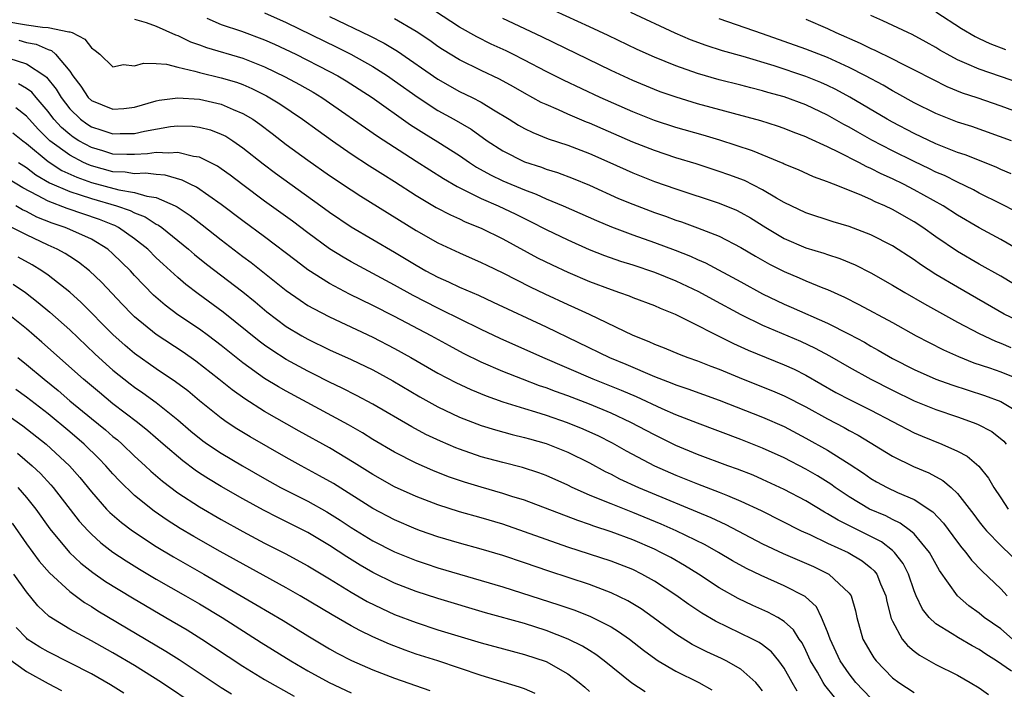
# Model space of a CAD drawing. Units: inches. Extents: x 2619000 to 2622000, y 1479000 to 1482000.
# Drawn here: x 2619102 to 2619193, y 1479480 to 1479542 of the extents above; entities that cross this region are included whole.
import ezdxf

# ---------------------------------------------------------------- set-up
doc = ezdxf.new("R2010")
doc.units = ezdxf.units.IN
doc.header["$MEASUREMENT"] = 0
doc.layers.add('LD26191479_2ft', color=234, linetype='Continuous')

msp = doc.modelspace()

# ---------------------------------------------------------------- linework, layer by layer
at = {"layer": 'LD26191479_2ft'}
for points, elevation in [([(2619119.668, 1479542.331), (2619121, 1479541.741), (2619122.88, 1479541.12), (2619125, 1479540.34), (2619125.926, 1479539.926), (2619127.874, 1479539), (2619131, 1479537.42), (2619131.781, 1479537), (2619132.543, 1479536.543), (2619134.947, 1479535), (2619138.484, 1479532.484), (2619139.703, 1479531.703), (2619141, 1479530.923), (2619143, 1479529.646), (2619143.94, 1479529), (2619144.58, 1479528.58), (2619145.864, 1479527.864), (2619147, 1479527.314), (2619149, 1479526.473), (2619150.083, 1479526.083), (2619151, 1479525.663), (2619152.574, 1479525), (2619155.643, 1479523.643), (2619157.052, 1479523.052), (2619159, 1479522.327), (2619161, 1479521.628), (2619162.911, 1479520.911), (2619164.346, 1479520.346), (2619165, 1479520.039), (2619165.73, 1479519.73), (2619169, 1479517.995), (2619171, 1479516.886), (2619173, 1479515.915), (2619173.647, 1479515.647), (2619177, 1479514.179), (2619179, 1479513.154), (2619180.399, 1479512.399), (2619181, 1479512.045), (2619181.679, 1479511.68), (2619183, 1479510.907), (2619185, 1479509.884), (2619187, 1479508.994), (2619188.469, 1479508.47), (2619191.487, 1479507.487), (2619193, 1479506.931), (2619195, 1479505.726)], 9132), ([(2619125, 1479542.831), (2619127, 1479541.941), (2619131.662, 1479539.662), (2619132.956, 1479539), (2619135, 1479537.855), (2619136.348, 1479537), (2619137, 1479536.554), (2619139.172, 1479535), (2619141, 1479533.82), (2619142.483, 1479533), (2619144.068, 1479532.068), (2619145.572, 1479531), (2619147, 1479530.066), (2619149, 1479529.075), (2619150.569, 1479528.569), (2619151, 1479528.401), (2619152.069, 1479528.069), (2619153.516, 1479527.516), (2619155, 1479526.91), (2619157.693, 1479525.693), (2619159, 1479525.151), (2619161, 1479524.397), (2619162.038, 1479524.038), (2619163, 1479523.681), (2619163.515, 1479523.515), (2619165, 1479522.973), (2619167, 1479522.189), (2619169, 1479521.169), (2619170.355, 1479520.355), (2619171.631, 1479519.631), (2619173, 1479518.933), (2619174.366, 1479518.366), (2619175, 1479518.084), (2619176.56, 1479517.44), (2619177, 1479517.272), (2619178.572, 1479516.572), (2619179.903, 1479515.903), (2619183, 1479514.218), (2619185.187, 1479513), (2619186.372, 1479512.371), (2619187.697, 1479511.698), (2619189.084, 1479511.084), (2619190.52, 1479510.52), (2619191.966, 1479510.034), (2619193, 1479509.665), (2619194.908, 1479508.908)], 9134), ([(2619131, 1479542.495), (2619134.713, 1479540.713), (2619136.032, 1479540.033), (2619137.279, 1479539.279), (2619141, 1479536.685), (2619143, 1479535.569), (2619144.172, 1479535), (2619145, 1479534.567), (2619146.135, 1479533.865), (2619147.585, 1479533), (2619148.456, 1479532.456), (2619149, 1479532.148), (2619149.765, 1479531.765), (2619151.199, 1479531.2), (2619153, 1479530.594), (2619155, 1479529.827), (2619156.891, 1479529), (2619159, 1479528.038), (2619161, 1479527.245), (2619163, 1479526.56), (2619167, 1479525.257), (2619168.592, 1479524.592), (2619169, 1479524.395), (2619169.889, 1479523.89), (2619171.293, 1479523), (2619173, 1479521.985), (2619175, 1479521.138), (2619176.64, 1479520.64), (2619177, 1479520.51), (2619178.142, 1479520.142), (2619179.552, 1479519.552), (2619181, 1479518.828), (2619183, 1479517.688), (2619184.146, 1479517), (2619185.949, 1479515.95), (2619189, 1479514.259), (2619191, 1479513.202), (2619192.504, 1479512.504), (2619193, 1479512.326), (2619193.933, 1479511.933)], 9136), ([(2619195, 1479514.197), (2619193.308, 1479515), (2619189, 1479517.481), (2619187, 1479518.676), (2619185.584, 1479519.584), (2619185, 1479520.001), (2619183, 1479521.299), (2619181, 1479522.333), (2619179, 1479523.098), (2619177.531, 1479523.531), (2619175, 1479524.344), (2619173, 1479525.309), (2619172.284, 1479525.716), (2619171, 1479526.493), (2619169.329, 1479527.329), (2619167.88, 1479527.88), (2619167, 1479528.183), (2619164.87, 1479528.87), (2619163, 1479529.444), (2619161, 1479530.098), (2619159, 1479530.881), (2619155, 1479532.625), (2619154.728, 1479532.728), (2619153, 1479533.462), (2619152.146, 1479533.854), (2619151, 1479534.344), (2619150.553, 1479534.553), (2619149, 1479535.413), (2619147.995, 1479535.995), (2619146.701, 1479536.701), (2619145, 1479537.504), (2619143, 1479538.478), (2619141.436, 1479539.436), (2619141, 1479539.721), (2619140.256, 1479540.256), (2619139, 1479541.1), (2619137, 1479542.264)], 9138), ([(2619195.484, 1479517), (2619193, 1479518.513), (2619191, 1479519.627), (2619189, 1479520.787), (2619187, 1479522.136), (2619185.785, 1479523), (2619185, 1479523.511), (2619183, 1479524.662), (2619182.295, 1479525), (2619181.385, 1479525.386), (2619181, 1479525.584), (2619179.944, 1479526.056), (2619177.558, 1479527), (2619177.148, 1479527.148), (2619177, 1479527.224), (2619175.687, 1479527.687), (2619174.313, 1479528.313), (2619173, 1479528.859), (2619172.909, 1479528.909), (2619170.074, 1479530.074), (2619167.051, 1479531.051), (2619165.517, 1479531.516), (2619163, 1479532.243), (2619161, 1479532.889), (2619159, 1479533.674), (2619156.011, 1479535), (2619152.603, 1479536.603), (2619151, 1479537.411), (2619149, 1479538.461), (2619147.926, 1479539), (2619147.304, 1479539.304), (2619145.934, 1479539.934), (2619144.595, 1479540.595), (2619143, 1479541.509), (2619140.698, 1479543)], 9140), ([(2619194.54, 1479521), (2619193, 1479521.902), (2619191, 1479522.981), (2619189, 1479524.142), (2619187.664, 1479525), (2619185, 1479526.486), (2619184.016, 1479527), (2619183, 1479527.496), (2619181.959, 1479527.959), (2619181, 1479528.46), (2619180.616, 1479528.616), (2619179.903, 1479529), (2619178.058, 1479529.942), (2619177, 1479530.443), (2619175.244, 1479531.244), (2619175, 1479531.371), (2619173.815, 1479531.815), (2619173, 1479532.144), (2619172.367, 1479532.367), (2619170.846, 1479532.846), (2619165, 1479534.425), (2619163.023, 1479535.023), (2619161.537, 1479535.537), (2619161, 1479535.739), (2619159, 1479536.568), (2619157, 1479537.512), (2619150.613, 1479540.613), (2619147, 1479542.309)], 9142), ([(2619194.444, 1479524.444), (2619193, 1479525.199), (2619191, 1479526.187), (2619190.475, 1479526.475), (2619189, 1479527.173), (2619187.788, 1479527.788), (2619187, 1479528.122), (2619186.419, 1479528.418), (2619185, 1479529.09), (2619183, 1479530.083), (2619181.08, 1479531.08), (2619179.79, 1479531.79), (2619179, 1479532.258), (2619178.512, 1479532.512), (2619177, 1479533.383), (2619175, 1479534.33), (2619173, 1479535.065), (2619171.481, 1479535.481), (2619171, 1479535.635), (2619169.898, 1479535.898), (2619169, 1479536.143), (2619167, 1479536.631), (2619165, 1479537.209), (2619163, 1479537.916), (2619161, 1479538.716), (2619159.426, 1479539.426), (2619156.732, 1479540.732), (2619155, 1479541.539), (2619151.787, 1479543)], 9144), ([(2619193.971, 1479527.971), (2619193, 1479528.365), (2619192.565, 1479528.565), (2619189.706, 1479529.706), (2619189, 1479529.942), (2619187.459, 1479530.541), (2619187, 1479530.734), (2619185, 1479531.674), (2619183, 1479532.73), (2619182.516, 1479533), (2619179.05, 1479535.05), (2619177.751, 1479535.751), (2619177, 1479536.117), (2619176.389, 1479536.389), (2619175, 1479536.945), (2619172.077, 1479537.923), (2619169.218, 1479538.782), (2619167.305, 1479539.305), (2619165.796, 1479539.796), (2619164.341, 1479540.341), (2619162.934, 1479540.934), (2619158.843, 1479542.843)], 9146), ([(2619193.998, 1479531), (2619190.316, 1479532.316), (2619189, 1479532.743), (2619187, 1479533.514), (2619185, 1479534.502), (2619183.405, 1479535.406), (2619183, 1479535.617), (2619182.136, 1479536.136), (2619180.516, 1479537), (2619179, 1479537.773), (2619177, 1479538.689), (2619175, 1479539.461), (2619173, 1479540.184), (2619171, 1479540.894), (2619167, 1479542.282)], 9148), ([(2619195.93, 1479535.93), (2619191, 1479537.614), (2619189.871, 1479538.129), (2619189, 1479538.494), (2619188.049, 1479539), (2619187.384, 1479539.385), (2619187, 1479539.627), (2619186.118, 1479540.118), (2619184.818, 1479540.818), (2619184.402, 1479541), (2619182.092, 1479542.093), (2619181, 1479542.58)], 9152), ([(2619187, 1479542.907), (2619189.375, 1479541.375), (2619190.63, 1479540.63), (2619191, 1479540.443), (2619192, 1479540), (2619193.448, 1479539.449)], 9154), ([(2619101, 1479542.068), (2619103, 1479541.717), (2619104.5, 1479541.5), (2619105, 1479541.472), (2619106.926, 1479541.074), (2619107, 1479541.073), (2619107.245, 1479541), (2619108.402, 1479540.402), (2619109, 1479539.583), (2619109.356, 1479539.356), (2619109.786, 1479539), (2619111, 1479537.844), (2619111.956, 1479538.044), (2619113, 1479537.935), (2619113.819, 1479538.18), (2619115, 1479538.136), (2619115.928, 1479538.072), (2619117, 1479537.8), (2619118.551, 1479537.449), (2619119, 1479537.301), (2619121, 1479536.833), (2619122.408, 1479536.408), (2619123, 1479536.193), (2619123.836, 1479535.836), (2619125.167, 1479535.167), (2619126.415, 1479534.415), (2619128.502, 1479533), (2619129.943, 1479531.943), (2619131.274, 1479531), (2619133, 1479529.814), (2619134.702, 1479528.702), (2619135.92, 1479527.92), (2619137, 1479527.259), (2619139, 1479525.961), (2619140.848, 1479524.848), (2619142.158, 1479524.158), (2619143, 1479523.789), (2619143.534, 1479523.535), (2619145, 1479522.942), (2619147, 1479521.946), (2619150.214, 1479520.214), (2619151.549, 1479519.549), (2619153, 1479518.865), (2619155, 1479518.013), (2619157, 1479517.262), (2619157.785, 1479517), (2619158.679, 1479516.679), (2619159, 1479516.541), (2619161, 1479515.79), (2619161.543, 1479515.543), (2619162.92, 1479515), (2619168.302, 1479512.302), (2619169.676, 1479511.677), (2619173, 1479510.327), (2619173.91, 1479509.91), (2619175, 1479509.356), (2619177.775, 1479507.774), (2619179.084, 1479507.084), (2619181, 1479506.145), (2619185, 1479504.042), (2619185.727, 1479503.726), (2619187.562, 1479503), (2619189, 1479502.363), (2619189.89, 1479501.89), (2619190.974, 1479500.974), (2619191.854, 1479499.854), (2619192.349, 1479499), (2619193, 1479498.035), (2619193.673, 1479497)], 9128), ([(2619113, 1479542.238), (2619114.071, 1479541.929), (2619115, 1479541.578), (2619116.785, 1479540.785), (2619117, 1479540.73), (2619118.161, 1479540.16), (2619119, 1479539.87), (2619119.628, 1479539.628), (2619123, 1479538.644), (2619125, 1479537.847), (2619126.918, 1479536.918), (2619128.218, 1479536.218), (2619129.486, 1479535.486), (2619130.293, 1479535), (2619135.429, 1479531.429), (2619139, 1479529.116), (2619141.517, 1479527.517), (2619142.781, 1479526.781), (2619143.602, 1479526.398), (2619145, 1479525.687), (2619146.564, 1479525), (2619148.218, 1479524.218), (2619149, 1479523.825), (2619149.562, 1479523.562), (2619151, 1479522.822), (2619153, 1479521.853), (2619154.978, 1479520.978), (2619156.41, 1479520.411), (2619157.887, 1479519.888), (2619159, 1479519.545), (2619161, 1479518.887), (2619163, 1479518.08), (2619165.084, 1479517.084), (2619166.371, 1479516.371), (2619169, 1479514.971), (2619171, 1479513.979), (2619174.497, 1479512.496), (2619175.864, 1479511.864), (2619177.166, 1479511.165), (2619179, 1479510.092), (2619180.999, 1479509), (2619183, 1479507.985), (2619185, 1479507.011), (2619187, 1479506.188), (2619189, 1479505.513), (2619190.462, 1479505), (2619190.85, 1479504.85), (2619192.16, 1479504.16), (2619193.278, 1479503.279), (2619193.508, 1479503)], 9130), ([(2619175, 1479542.244), (2619177, 1479541.379), (2619177.772, 1479541), (2619180.017, 1479540.017), (2619181, 1479539.52), (2619181.37, 1479539.37), (2619183, 1479538.576), (2619183.879, 1479538.121), (2619185, 1479537.569), (2619186.683, 1479536.683), (2619188.018, 1479536.018), (2619189.444, 1479535.444), (2619190.78, 1479535), (2619193, 1479534.231), (2619197, 1479532.764)], 9150), ([(2619102.291, 1479540.291), (2619103, 1479540.095), (2619103.915, 1479539.915), (2619105, 1479539.434), (2619105.332, 1479539.332), (2619105.699, 1479539), (2619107, 1479537.44), (2619107.294, 1479537), (2619108.037, 1479536.037), (2619108.717, 1479535), (2619109, 1479534.725), (2619111, 1479533.913), (2619112.012, 1479533.988), (2619113, 1479534.108), (2619115, 1479534.697), (2619115.252, 1479534.748), (2619117, 1479534.967), (2619119, 1479534.836), (2619121, 1479534.391), (2619122.098, 1479533.902), (2619123, 1479533.539), (2619123.907, 1479533), (2619124.556, 1479532.555), (2619125.694, 1479531.694), (2619127, 1479530.679), (2619129, 1479529.215), (2619131, 1479527.815), (2619133, 1479526.475), (2619133.898, 1479525.898), (2619139, 1479522.728), (2619141, 1479521.596), (2619143, 1479520.664), (2619145, 1479519.783), (2619145.518, 1479519.518), (2619147, 1479518.82), (2619149.532, 1479517.532), (2619150.876, 1479516.876), (2619153, 1479515.895), (2619153.628, 1479515.627), (2619154.992, 1479515), (2619159, 1479513.07), (2619160.484, 1479512.484), (2619161, 1479512.239), (2619161.898, 1479511.898), (2619163.303, 1479511.303), (2619164.099, 1479511), (2619165, 1479510.689), (2619166.213, 1479510.213), (2619167, 1479509.924), (2619169.213, 1479509), (2619171.92, 1479507.92), (2619173, 1479507.456), (2619175, 1479506.43), (2619177, 1479505.321), (2619178.525, 1479504.525), (2619179, 1479504.25), (2619179.819, 1479503.819), (2619183, 1479501.873), (2619184.924, 1479500.924), (2619186.343, 1479500.343), (2619187.651, 1479499.651), (2619188.413, 1479499), (2619189, 1479498.444), (2619190.505, 1479496.504), (2619191, 1479495.82), (2619191.357, 1479495.357), (2619191.673, 1479495), (2619193, 1479493.652), (2619195, 1479491.712)], 9126), ([(2619101.374, 1479538.625), (2619103, 1479538.113), (2619104.7, 1479537), (2619104.872, 1479536.872), (2619105.766, 1479535.766), (2619106.201, 1479535), (2619107, 1479533.96), (2619107.993, 1479533), (2619108.57, 1479532.57), (2619109, 1479532.293), (2619109.981, 1479531.982), (2619111, 1479531.636), (2619111.674, 1479531.674), (2619113, 1479531.696), (2619113.901, 1479531.901), (2619116.314, 1479532.314), (2619117, 1479532.381), (2619118.35, 1479532.35), (2619119, 1479532.279), (2619120.015, 1479532.014), (2619121, 1479531.634), (2619121.42, 1479531.42), (2619122.073, 1479531), (2619123, 1479530.359), (2619124.866, 1479528.866), (2619126.008, 1479528.008), (2619130.211, 1479525), (2619131, 1479524.42), (2619133, 1479523.074), (2619137, 1479520.726), (2619139, 1479519.514), (2619139.9, 1479519), (2619141, 1479518.413), (2619141.984, 1479517.984), (2619143, 1479517.49), (2619144.745, 1479516.745), (2619146.119, 1479516.119), (2619151, 1479513.822), (2619156.854, 1479511), (2619158.367, 1479510.368), (2619161, 1479509.236), (2619162.628, 1479508.627), (2619163, 1479508.47), (2619164.108, 1479508.108), (2619167, 1479507.066), (2619171, 1479505.49), (2619173, 1479504.614), (2619175, 1479503.562), (2619177, 1479502.434), (2619179, 1479501.172), (2619180.307, 1479500.308), (2619181, 1479499.825), (2619181.518, 1479499.518), (2619182.502, 1479499), (2619183.451, 1479498.548), (2619185, 1479497.874), (2619186.735, 1479496.735), (2619187.71, 1479495.71), (2619189, 1479493.956), (2619189.412, 1479493.413), (2619189.771, 1479493), (2619190.285, 1479492.286), (2619191.275, 1479491.275), (2619193, 1479489.641), (2619193.602, 1479489)], 9124), ([(2619194.076, 1479485), (2619193, 1479485.931), (2619191.466, 1479487), (2619191, 1479487.385), (2619190.062, 1479488.062), (2619188.994, 1479488.994), (2619187.336, 1479491.336), (2619186.42, 1479493), (2619185, 1479494.705), (2619184.666, 1479495), (2619183.706, 1479495.706), (2619183, 1479496.027), (2619182.366, 1479496.366), (2619180.881, 1479497), (2619179, 1479498.118), (2619177.701, 1479499), (2619177.299, 1479499.299), (2619176.071, 1479500.071), (2619175, 1479500.698), (2619173, 1479501.729), (2619171, 1479502.63), (2619169, 1479503.413), (2619165, 1479504.934), (2619163, 1479505.718), (2619161.738, 1479506.262), (2619159.356, 1479507.356), (2619157.958, 1479507.957), (2619155.364, 1479509), (2619150.692, 1479511), (2619146.76, 1479512.76), (2619145, 1479513.583), (2619143, 1479514.555), (2619141.374, 1479515.374), (2619141, 1479515.539), (2619138.71, 1479516.71), (2619137, 1479517.671), (2619133, 1479519.823), (2619132.251, 1479520.251), (2619131, 1479521.031), (2619129, 1479522.498), (2619127.584, 1479523.584), (2619125, 1479525.448), (2619123, 1479526.926), (2619121.832, 1479527.832), (2619121, 1479528.431), (2619120.663, 1479528.663), (2619119, 1479529.493), (2619118.442, 1479529.558), (2619117, 1479529.93), (2619116.15, 1479529.85), (2619115, 1479529.927), (2619114.202, 1479529.798), (2619113, 1479529.742), (2619112.269, 1479529.731), (2619111, 1479529.787), (2619110.071, 1479530.071), (2619109, 1479530.374), (2619107.852, 1479531), (2619107.333, 1479531.334), (2619107, 1479531.582), (2619106.238, 1479532.238), (2619105.54, 1479533), (2619105, 1479533.71), (2619103.89, 1479535), (2619103.489, 1479535.489), (2619103, 1479535.85), (2619102.274, 1479536.274)], 9122), ([(2619193.978, 1479482.022), (2619192.605, 1479483), (2619191.62, 1479483.62), (2619191, 1479484.042), (2619190.367, 1479484.367), (2619189.102, 1479485.102), (2619188.514, 1479485.486), (2619187, 1479486.412), (2619186.377, 1479487), (2619185.76, 1479487.76), (2619185.187, 1479489), (2619185, 1479489.453), (2619184.472, 1479491), (2619183.979, 1479491.979), (2619183.191, 1479493), (2619183, 1479493.173), (2619181.967, 1479493.967), (2619177.966, 1479495.966), (2619177, 1479496.575), (2619176.716, 1479496.716), (2619175, 1479497.763), (2619173, 1479498.813), (2619171, 1479499.734), (2619170.12, 1479500.12), (2619168.685, 1479500.684), (2619167.794, 1479501), (2619165, 1479502.047), (2619163, 1479502.872), (2619161, 1479503.847), (2619158.834, 1479505), (2619157, 1479505.857), (2619155, 1479506.686), (2619153, 1479507.45), (2619151.858, 1479507.858), (2619151, 1479508.196), (2619150.395, 1479508.395), (2619148.813, 1479509), (2619147, 1479509.719), (2619145, 1479510.58), (2619143.376, 1479511.376), (2619142.067, 1479512.067), (2619140.376, 1479513), (2619137, 1479514.787), (2619135, 1479515.804), (2619132.85, 1479516.85), (2619131, 1479517.823), (2619129, 1479519.087), (2619127.909, 1479519.909), (2619125, 1479522.145), (2619123, 1479523.616), (2619121, 1479525.14), (2619118.728, 1479526.728), (2619118.136, 1479527), (2619117.384, 1479527.384), (2619115.827, 1479527.827), (2619115, 1479527.882), (2619114.014, 1479528.014), (2619113, 1479527.971), (2619112.111, 1479528.111), (2619111, 1479528.154), (2619109, 1479528.692), (2619108.773, 1479528.773), (2619108.287, 1479529), (2619107, 1479529.667), (2619105.171, 1479531), (2619104.084, 1479532.084), (2619103, 1479533.286), (2619102.039, 1479534.039)], 9120), ([(2619101.737, 1479531.737), (2619102.666, 1479531), (2619103, 1479530.764), (2619105, 1479529.081), (2619106.274, 1479528.274), (2619107.65, 1479527.65), (2619109, 1479527.172), (2619111.525, 1479526.475), (2619113, 1479526.235), (2619114.111, 1479525.889), (2619115, 1479525.76), (2619116.751, 1479525), (2619116.916, 1479524.916), (2619118.121, 1479524.122), (2619119.247, 1479523.247), (2619121, 1479521.848), (2619123, 1479520.331), (2619123.767, 1479519.767), (2619127, 1479517.195), (2619128.277, 1479516.277), (2619129, 1479515.811), (2619129.508, 1479515.508), (2619131, 1479514.744), (2619135, 1479512.882), (2619137, 1479511.844), (2619138.509, 1479511), (2619141, 1479509.563), (2619142.678, 1479508.677), (2619144.037, 1479508.037), (2619145.453, 1479507.453), (2619147, 1479506.915), (2619149, 1479506.29), (2619150.009, 1479505.991), (2619151, 1479505.669), (2619152.954, 1479505), (2619154.406, 1479504.406), (2619155, 1479504.146), (2619155.784, 1479503.784), (2619157.118, 1479503.118), (2619158.392, 1479502.392), (2619161.016, 1479501), (2619163, 1479500.13), (2619165, 1479499.338), (2619167, 1479498.577), (2619167.755, 1479498.245), (2619169, 1479497.737), (2619170.857, 1479496.857), (2619174.572, 1479495), (2619175.355, 1479494.644), (2619177, 1479493.864), (2619178.894, 1479493), (2619180.209, 1479492.209), (2619181, 1479491.578), (2619181.31, 1479491.31), (2619181.539, 1479491), (2619181.886, 1479490.114), (2619182.38, 1479489), (2619182.471, 1479488.472), (2619182.885, 1479486.885), (2619183, 1479486.645), (2619183.903, 1479485), (2619184.396, 1479484.396), (2619185, 1479483.89), (2619185.504, 1479483.503), (2619187, 1479482.66), (2619189, 1479481.665), (2619190.185, 1479481), (2619191, 1479480.505), (2619191.866, 1479479.866)], 9118), ([(2619102.285, 1479529), (2619103, 1479528.547), (2619103.876, 1479527.876), (2619105.131, 1479527.131), (2619107, 1479526.322), (2619107.974, 1479526.027), (2619109, 1479525.668), (2619111.329, 1479525), (2619112.578, 1479524.578), (2619113, 1479524.354), (2619113.983, 1479523.983), (2619115, 1479523.321), (2619115.213, 1479523.213), (2619115.502, 1479523), (2619117.974, 1479521), (2619118.521, 1479520.521), (2619119.625, 1479519.625), (2619123, 1479517.05), (2619124.131, 1479516.131), (2619125.215, 1479515.215), (2619127, 1479513.873), (2619128.433, 1479513), (2619129, 1479512.681), (2619131, 1479511.72), (2619133, 1479510.809), (2619135, 1479509.846), (2619136.842, 1479508.842), (2619139.356, 1479507.356), (2619141, 1479506.451), (2619143, 1479505.503), (2619145, 1479504.734), (2619146.317, 1479504.317), (2619147.883, 1479503.883), (2619149, 1479503.621), (2619149.474, 1479503.475), (2619151, 1479503.055), (2619153, 1479502.256), (2619155, 1479501.264), (2619156.47, 1479500.47), (2619157, 1479500.22), (2619157.797, 1479499.797), (2619159.552, 1479499), (2619166.228, 1479496.228), (2619167.59, 1479495.59), (2619171, 1479493.795), (2619172.901, 1479492.9), (2619175.689, 1479491.689), (2619177.124, 1479491), (2619179, 1479489.248), (2619179.176, 1479489), (2619179.592, 1479487.592), (2619179.71, 1479487), (2619180.272, 1479485), (2619181, 1479483.714), (2619181.271, 1479483.271), (2619181.488, 1479483), (2619183, 1479481.435), (2619183.568, 1479481), (2619185, 1479480.07)], 9116), ([(2619181, 1479479.528), (2619179.618, 1479481), (2619179, 1479481.78), (2619178.175, 1479483), (2619177.231, 1479485), (2619177, 1479485.657), (2619176.452, 1479487), (2619175.965, 1479487.965), (2619174.921, 1479488.92), (2619173, 1479489.926), (2619170.854, 1479490.854), (2619169.508, 1479491.508), (2619168.229, 1479492.229), (2619166.933, 1479493), (2619165.694, 1479493.694), (2619163.002, 1479495), (2619161.619, 1479495.619), (2619159, 1479496.696), (2619157, 1479497.477), (2619156.165, 1479497.835), (2619155, 1479498.3), (2619153.418, 1479499), (2619153, 1479499.207), (2619151, 1479500.099), (2619150.345, 1479500.345), (2619148.83, 1479500.83), (2619147, 1479501.294), (2619145, 1479501.84), (2619143, 1479502.53), (2619142.661, 1479502.662), (2619141.258, 1479503.258), (2619139.899, 1479503.898), (2619138.592, 1479504.592), (2619135, 1479506.684), (2619133.503, 1479507.503), (2619132.178, 1479508.178), (2619131, 1479508.735), (2619129.495, 1479509.495), (2619129, 1479509.731), (2619127, 1479510.812), (2619125.665, 1479511.665), (2619125, 1479512.133), (2619124.505, 1479512.505), (2619121.189, 1479515.189), (2619118.87, 1479516.87), (2619117.733, 1479517.733), (2619117, 1479518.37), (2619115.626, 1479519.626), (2619115, 1479520.216), (2619114.203, 1479521), (2619113, 1479521.952), (2619111.512, 1479523), (2619111.178, 1479523.178), (2619111, 1479523.238), (2619109.749, 1479523.749), (2619106.757, 1479524.757), (2619105, 1479525.42), (2619104.031, 1479525.969), (2619102.668, 1479526.668), (2619101.423, 1479527.423)], 9114), ([(2619177.644, 1479479.644), (2619176.752, 1479480.752), (2619176.585, 1479481), (2619176.059, 1479481.941), (2619175.438, 1479483), (2619175, 1479483.934), (2619174.64, 1479484.641), (2619174.383, 1479485), (2619173.858, 1479485.857), (2619173, 1479486.619), (2619172.393, 1479487), (2619171.495, 1479487.495), (2619170.106, 1479488.105), (2619168.738, 1479488.738), (2619167, 1479489.729), (2619165.074, 1479491), (2619163.795, 1479491.795), (2619162.516, 1479492.517), (2619161.606, 1479493), (2619161, 1479493.292), (2619159, 1479494.156), (2619157, 1479494.902), (2619155.423, 1479495.422), (2619155, 1479495.585), (2619153.931, 1479495.932), (2619149, 1479497.814), (2619147.827, 1479498.173), (2619147, 1479498.448), (2619145, 1479499.014), (2619143.472, 1479499.472), (2619141.98, 1479499.98), (2619140.549, 1479500.549), (2619139, 1479501.233), (2619137, 1479502.259), (2619135, 1479503.434), (2619134.033, 1479504.033), (2619132.766, 1479504.767), (2619127, 1479507.877), (2619126.284, 1479508.284), (2619125, 1479509.069), (2619123, 1479510.504), (2619121, 1479512.118), (2619119.832, 1479513), (2619119, 1479513.603), (2619117, 1479514.937), (2619115.824, 1479515.824), (2619114.756, 1479516.756), (2619113, 1479518.574), (2619112.609, 1479519), (2619111, 1479520.576), (2619110.509, 1479521), (2619109, 1479521.913), (2619107, 1479522.828), (2619106.592, 1479523), (2619105.391, 1479523.39), (2619103.963, 1479523.963), (2619103, 1479524.479), (2619102.642, 1479524.642), (2619102.021, 1479525)], 9112), ([(2619174.204, 1479480.204), (2619173.734, 1479481), (2619173, 1479482.3), (2619172.494, 1479483), (2619171.824, 1479483.824), (2619171, 1479484.466), (2619170.687, 1479484.687), (2619170.064, 1479485), (2619166.637, 1479486.637), (2619165.383, 1479487.383), (2619164.19, 1479488.19), (2619163, 1479489.056), (2619161, 1479490.359), (2619159.849, 1479491), (2619159, 1479491.412), (2619157, 1479492.194), (2619155, 1479492.854), (2619153, 1479493.493), (2619151, 1479494.18), (2619149, 1479494.907), (2619147, 1479495.594), (2619145, 1479496.181), (2619143, 1479496.74), (2619141, 1479497.384), (2619139, 1479498.16), (2619137, 1479499.071), (2619135, 1479500.199), (2619133.281, 1479501.281), (2619131, 1479502.646), (2619128.201, 1479504.201), (2619125, 1479506.024), (2619123.167, 1479507.167), (2619121.998, 1479507.998), (2619120.764, 1479509), (2619118.661, 1479510.661), (2619117.482, 1479511.482), (2619115, 1479513.135), (2619113, 1479514.745), (2619112.731, 1479515), (2619111.879, 1479515.879), (2619109.943, 1479517.943), (2619108.831, 1479519), (2619107.809, 1479519.809), (2619107, 1479520.318), (2619106.594, 1479520.594), (2619105.838, 1479521), (2619105, 1479521.368), (2619103, 1479522.321), (2619101.665, 1479523)], 9110), ([(2619171, 1479480.216), (2619170.664, 1479480.664), (2619170.387, 1479481), (2619169, 1479482.227), (2619167.647, 1479483), (2619167.213, 1479483.213), (2619165.834, 1479483.834), (2619164.509, 1479484.509), (2619163, 1479485.463), (2619160.898, 1479487), (2619159.786, 1479487.786), (2619158.545, 1479488.544), (2619157, 1479489.282), (2619155, 1479490.023), (2619151.261, 1479491.261), (2619149, 1479492.048), (2619147, 1479492.715), (2619145, 1479493.301), (2619143, 1479493.851), (2619141, 1479494.444), (2619139.403, 1479495), (2619139, 1479495.146), (2619137, 1479496.001), (2619135, 1479497.04), (2619131.352, 1479499.352), (2619130.083, 1479500.083), (2619128.38, 1479501), (2619127, 1479501.768), (2619123.674, 1479503.674), (2619122.425, 1479504.425), (2619121.557, 1479505), (2619121, 1479505.386), (2619119, 1479506.999), (2619117.907, 1479507.907), (2619116.765, 1479508.765), (2619115, 1479509.957), (2619113, 1479511.375), (2619112.12, 1479512.12), (2619111, 1479513.115), (2619108.074, 1479516.074), (2619107, 1479517.042), (2619105, 1479518.597), (2619104.423, 1479519), (2619103.542, 1479519.542), (2619102.251, 1479520.251)], 9108), ([(2619101.768, 1479517.768), (2619102.908, 1479517), (2619104.089, 1479516.09), (2619105.175, 1479515.175), (2619107, 1479513.545), (2619109.331, 1479511.331), (2619110.374, 1479510.374), (2619111, 1479509.836), (2619112.577, 1479508.577), (2619113, 1479508.257), (2619113.745, 1479507.745), (2619115, 1479506.829), (2619117, 1479505.235), (2619118.205, 1479504.205), (2619119.309, 1479503.309), (2619119.741, 1479503), (2619121, 1479502.151), (2619122.949, 1479501), (2619125, 1479499.822), (2619126.486, 1479499), (2619129, 1479497.726), (2619130.745, 1479496.745), (2619131.978, 1479495.978), (2619133, 1479495.303), (2619135, 1479494.066), (2619137, 1479493.055), (2619139, 1479492.25), (2619139.935, 1479491.935), (2619141, 1479491.585), (2619147, 1479489.825), (2619148.718, 1479489.282), (2619152.165, 1479488.165), (2619153.653, 1479487.653), (2619155.092, 1479487.092), (2619155.286, 1479487), (2619157, 1479486.123), (2619157.699, 1479485.7), (2619158.693, 1479485), (2619159.985, 1479483.985), (2619161.137, 1479483.137), (2619161.357, 1479483), (2619163, 1479482.026), (2619165.11, 1479481), (2619166.31, 1479480.31)], 9106), ([(2619160.138, 1479480.138), (2619158.925, 1479480.925), (2619156.355, 1479483), (2619155.583, 1479483.583), (2619155, 1479483.938), (2619154.358, 1479484.358), (2619153.055, 1479485), (2619151, 1479485.794), (2619149, 1479486.422), (2619145.421, 1479487.421), (2619141, 1479488.743), (2619139, 1479489.395), (2619137, 1479490.173), (2619135, 1479491.151), (2619133.831, 1479491.831), (2619132.599, 1479492.599), (2619131, 1479493.649), (2619129, 1479494.835), (2619126.215, 1479496.215), (2619124.891, 1479496.891), (2619123, 1479497.936), (2619121, 1479499.094), (2619119.808, 1479499.808), (2619119, 1479500.331), (2619118.598, 1479500.598), (2619117.447, 1479501.447), (2619115.624, 1479503), (2619114.229, 1479504.229), (2619113.262, 1479505), (2619111, 1479506.729), (2619109.752, 1479507.752), (2619108.29, 1479509), (2619104.423, 1479512.423), (2619103, 1479513.648), (2619101.311, 1479515)], 9104), ([(2619102.201, 1479511), (2619103, 1479510.365), (2619104.633, 1479509), (2619105.945, 1479507.945), (2619107.028, 1479507), (2619109, 1479505.373), (2619110.317, 1479504.317), (2619111, 1479503.718), (2619111.402, 1479503.402), (2619111.857, 1479503), (2619113, 1479501.89), (2619113.965, 1479501), (2619114.491, 1479500.491), (2619115.573, 1479499.573), (2619117, 1479498.511), (2619119, 1479497.198), (2619121, 1479496.035), (2619123, 1479494.921), (2619125, 1479493.866), (2619126.905, 1479492.904), (2619129, 1479491.769), (2619131, 1479490.57), (2619133, 1479489.333), (2619134.479, 1479488.479), (2619135.816, 1479487.816), (2619137, 1479487.278), (2619139, 1479486.516), (2619141, 1479485.867), (2619145, 1479484.639), (2619147.867, 1479483.867), (2619149, 1479483.586), (2619151, 1479482.917), (2619153, 1479481.8), (2619154.056, 1479481), (2619154.568, 1479480.568), (2619155, 1479480.164)], 9102), ([(2619149.988, 1479479.988), (2619149, 1479480.394), (2619148.555, 1479480.555), (2619145, 1479481.642), (2619141, 1479482.979), (2619139, 1479483.619), (2619137.976, 1479483.977), (2619136.529, 1479484.529), (2619135, 1479485.207), (2619133.789, 1479485.789), (2619133, 1479486.226), (2619131.239, 1479487.239), (2619128.28, 1479489), (2619127, 1479489.722), (2619120.913, 1479493.086), (2619118.466, 1479494.466), (2619117.208, 1479495.208), (2619115.992, 1479495.992), (2619114.809, 1479496.809), (2619113, 1479498.252), (2619111.596, 1479499.596), (2619111, 1479500.248), (2619110.352, 1479501), (2619109.686, 1479501.686), (2619108.347, 1479503), (2619107, 1479504.14), (2619105, 1479505.794), (2619103, 1479507.347), (2619102.038, 1479508.038)], 9100), ([(2619101, 1479505.868), (2619102.686, 1479504.686), (2619104.837, 1479503), (2619106.998, 1479500.998), (2619107.928, 1479499.928), (2619109, 1479498.59), (2619110.416, 1479497), (2619110.7, 1479496.7), (2619111.771, 1479495.771), (2619112.798, 1479495), (2619115, 1479493.535), (2619116.581, 1479492.581), (2619119.397, 1479491), (2619124.203, 1479488.203), (2619126.704, 1479486.704), (2619129, 1479485.286), (2619131, 1479484.096), (2619131.706, 1479483.707), (2619133.029, 1479483.029), (2619135, 1479482.169), (2619137, 1479481.396), (2619140.259, 1479480.259)], 9098), ([(2619102.173, 1479502.173), (2619103.535, 1479501), (2619104.29, 1479500.29), (2619105.251, 1479499.251), (2619105.461, 1479499), (2619107.887, 1479495.887), (2619108.697, 1479495), (2619109, 1479494.691), (2619109.89, 1479493.89), (2619111, 1479493.037), (2619112.216, 1479492.216), (2619113.447, 1479491.447), (2619115, 1479490.538), (2619117.712, 1479489), (2619119, 1479488.245), (2619121.075, 1479487), (2619124.694, 1479484.694), (2619127.423, 1479483), (2619129, 1479482.071), (2619130.979, 1479480.979), (2619133, 1479480.028)], 9096), ([(2619102.213, 1479499), (2619103, 1479498.072), (2619103.873, 1479497), (2619105.181, 1479495.181), (2619106.995, 1479492.995), (2619108.023, 1479492.023), (2619109.14, 1479491.14), (2619110.316, 1479490.316), (2619112.797, 1479488.797), (2619115.891, 1479487), (2619117.841, 1479485.841), (2619119.198, 1479485), (2619120.293, 1479484.293), (2619123, 1479482.485), (2619125, 1479481.265), (2619127.724, 1479479.724)], 9094), ([(2619101.695, 1479495.695), (2619103, 1479493.799), (2619103.585, 1479493), (2619104.195, 1479492.195), (2619105.13, 1479491.13), (2619107, 1479489.394), (2619108.367, 1479488.367), (2619109, 1479488), (2619109.606, 1479487.606), (2619115.895, 1479483.895), (2619117.122, 1479483.122), (2619121, 1479480.528), (2619121.934, 1479479.934)], 9092), ([(2619118.779, 1479478.779), (2619115.474, 1479481), (2619113, 1479482.545), (2619111, 1479483.722), (2619109, 1479484.835), (2619107, 1479485.912), (2619105.091, 1479487.091), (2619104.065, 1479488.065), (2619103, 1479489.35), (2619101.834, 1479491)], 9090), ([(2619112.016, 1479480.016), (2619110.779, 1479480.779), (2619109, 1479481.782), (2619107, 1479482.813), (2619105, 1479483.815), (2619104.252, 1479484.252), (2619103.086, 1479485), (2619103, 1479485.068), (2619102.058, 1479486.058)], 9088), ([(2619101.26, 1479483.26), (2619103, 1479482.016), (2619105, 1479480.911), (2619106.25, 1479480.25)], 9086)]:
    msp.add_lwpolyline(points, dxfattribs=dict(at, elevation=elevation))

doc.saveas('drawing.dxf')
